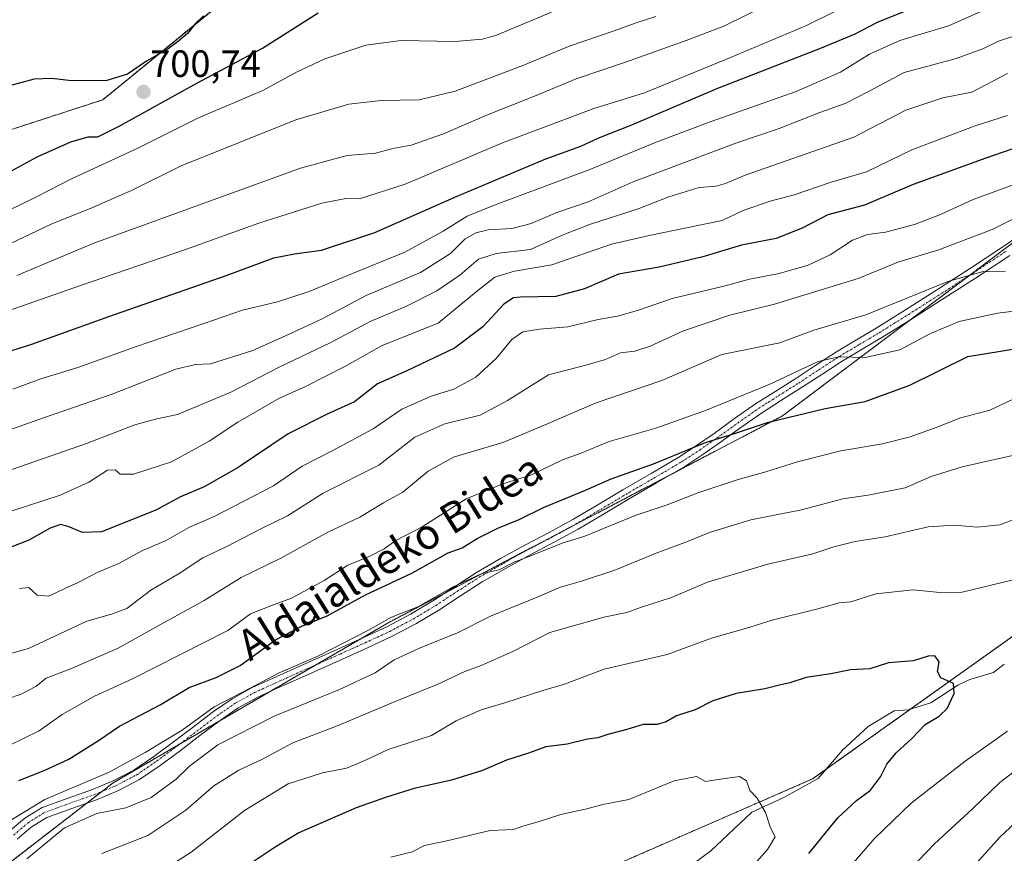
# Model space of a CAD drawing. Units: metres. Extents: x 610450 to 613899, y 4754768 to 4757137.
# Drawn here: x 610957 to 611216, y 4756484 to 4756704 of the extents above; entities that cross this region are included whole.
import ezdxf
from ezdxf.enums import TextEntityAlignment as Align

# ---------------------------------------------------------------- set-up
doc = ezdxf.new("R2010")
doc.units = ezdxf.units.M
doc.header["$MEASUREMENT"] = 0
doc.linetypes.add('TRAZO_Y_PUNTO', pattern=[1, 0.5, -0.25, 0, -0.25])
doc.linetypes.add('TRAZOS', pattern=[0.75, 0.5, -0.25])
for name, color, linetype, lineweight in [('Arbolado forestal', 92, 'TRAZOS', 0), ('Arbolado forestal CxS', 92, 'Continuous', 0), ('Camino', 19, 'Continuous', 0), ('Camino Cxs', 19, 'Continuous', 0), ('Camino eje', 39, 'TRAZO_Y_PUNTO', 13), ('Carátula', 7, 'Continuous', 5), ('Corriente natural lineal', 142, 'Continuous', 13), ('Curva de nivel maestra', 36, 'Continuous', 30), ('Curva de nivel normal', 36, 'Continuous', 0), ('Punto de cota en terreno', 7, 'Continuous', 0), ('Rótulo de punto de cota en terreno', 19, 'Continuous', 0), ('Texto cartográfico', 19, 'Continuous', 0)]:
    doc.layers.add(name, color=color, linetype=linetype, lineweight=lineweight)
doc.styles.add('Arial', font='txt', dxfattribs={"height": 0.2})

# ---------------------------------------------------------------- blocks, each defined once
blk = doc.blocks.new('*U153')
at = {"layer": 'Arbolado forestal CxS', "color": 92, "linetype": 'Continuous', "lineweight": 0}
for points in [[(611242.56, 4756663.47, 640.4), (611157.84, 4756599.78, 625.04), (611053.94, 4756545.25, 619.72), (610981.45, 4756503.08, 617.98), (610936.09, 4756468.07, 616.74), (610914.04, 4756417.79, 606.18), (610892.67, 4756407.1, 605.62), (610837.89, 4756392.75, 601.25), (610765.81, 4756375.05, 592.25)], [(610771.12, 4756607.4, 702.92), (610836.72, 4756624.59, 705.81), (610898.06, 4756656.89, 704.57), (610978.73, 4756683.13, 700.5), (611015.77, 4756713.43, 700.67)]]:
    blk.add_polyline3d(points, dxfattribs=at)
blk = doc.blocks.new('*U165')
at = {"layer": 'Curva de nivel normal', "color": 36, "linetype": 'Continuous', "lineweight": 0}
blk.add_polyline3d([(610956.8, 4756554.28, 645), (610959.25, 4756554.58, 645), (610961.39, 4756552.52, 645), (610964.49, 4756552.32, 645), (610968.68, 4756554.3, 645), (610972.24, 4756555.87, 645), (610977.26, 4756558.55, 645), (610983.15, 4756560.94, 645), (610989.15, 4756564.3, 645), (610995.22, 4756566.88, 645), (611001.42, 4756570.35, 645), (611008.1, 4756573.3, 645), (611023.76, 4756581.39, 645), (611031.27, 4756586.53, 645), (611039.37, 4756590.65, 645), (611049.95, 4756596.41, 645), (611057.58, 4756601.56, 645), (611065.28, 4756605.03, 645), (611071.27, 4756606.86, 645), (611077.06, 4756610.04, 645), (611082.4, 4756614.93, 645), (611086.54, 4756619.97, 645), (611089.44, 4756621.92, 645), (611093.82, 4756622.67, 645), (611101.3, 4756623.25, 645), (611109.27, 4756625.22, 645), (611114.4, 4756626.08, 645), (611119.68, 4756627.54, 645), (611128.75, 4756630.71, 645), (611142.41, 4756634.01, 645), (611149.2, 4756635.88, 645), (611157.01, 4756637.32, 645), (611164.65, 4756639.51, 645), (611170.43, 4756642.23, 645), (611176.28, 4756646.1, 645), (611180.26, 4756647.6, 645), (611185, 4756648.21, 645), (611192.65, 4756650.29, 645), (611199.48, 4756652.88, 645), (611208.15, 4756656.82, 645), (611221.28, 4756661.68, 645)], dxfattribs=at)
blk = doc.blocks.new('*U169')
at = {"layer": 'Curva de nivel normal', "color": 36, "linetype": 'Continuous', "lineweight": 0}
blk.add_polyline3d([(610955.05, 4756606.87, 670), (610962.43, 4756609.57, 670), (610972.16, 4756612.58, 670), (610987.32, 4756618.04, 670), (611005.38, 4756624.14, 670), (611015.58, 4756627.68, 670), (611024.73, 4756629.86, 670), (611033.15, 4756632.63, 670), (611044.11, 4756637.19, 670), (611058.32, 4756642.97, 670), (611068.42, 4756648.48, 670), (611074.76, 4756652.44, 670), (611082.1, 4756655.42, 670), (611107.04, 4756664.77, 670), (611124.55, 4756671.91, 670), (611138.78, 4756677.3, 670), (611161.48, 4756685.27, 670), (611173.15, 4756690.43, 670), (611180.82, 4756695.15, 670), (611188.78, 4756698.71, 670), (611201.65, 4756702.64, 670), (611210.78, 4756706.68, 670)], dxfattribs=at)
blk = doc.blocks.new('*U170')
at = {"layer": 'Curva de nivel normal', "color": 36, "linetype": 'Continuous', "lineweight": 0}
blk.add_polyline3d([(611054.65, 4756483.44, 595), (611060.28, 4756484.9, 595), (611063.54, 4756486.52, 595), (611069.4, 4756487.79, 595), (611080.84, 4756490.54, 595), (611084.95, 4756490.67, 595), (611086.95, 4756490.74, 595), (611089.44, 4756491.69, 595), (611093.48, 4756492.79, 595), (611099.48, 4756494.72, 595), (611106.3, 4756496.18, 595), (611110.5, 4756497.35, 595), (611117.36, 4756498.64, 595), (611129.34, 4756503.62, 595), (611135.16, 4756504.78, 595), (611137.57, 4756503.42, 595), (611141.54, 4756504.08, 595), (611146.57, 4756504.76, 595), (611148.33, 4756503.62, 595), (611149.28, 4756501.02, 595), (611151.22, 4756498.99, 595), (611153.38, 4756495.22, 595), (611154.69, 4756491.19, 595), (611155.9, 4756488.82, 595), (611153.88, 4756485.54, 595), (611145.53, 4756476.06, 595)], dxfattribs=at)
blk = doc.blocks.new('*U173')
at = {"layer": 'Curva de nivel normal', "color": 36, "linetype": 'Continuous', "lineweight": 0}
blk.add_polyline3d([(610956.1, 4756636.78, 685), (610976.39, 4756645.35, 685), (611030.82, 4756665.1, 685), (611043.17, 4756668.4, 685), (611050.56, 4756669.06, 685), (611055.17, 4756670.3, 685), (611059.99, 4756671.17, 685), (611068.5, 4756674.14, 685), (611079.65, 4756678.99, 685), (611092.48, 4756684.1, 685), (611103.48, 4756688.68, 685), (611116.48, 4756693, 685), (611132.48, 4756698.73, 685), (611142.38, 4756702.56, 685), (611160.06, 4756711.29, 685)], dxfattribs=at)
blk = doc.blocks.new('*U174')
at = {"layer": 'Curva de nivel normal', "color": 36, "linetype": 'Continuous', "lineweight": 0}
blk.add_polyline3d([(610953.33, 4756653.67, 695), (610961.6, 4756657.72, 695), (610970.32, 4756662.2, 695), (610988.12, 4756670.42, 695), (611003.92, 4756678.34, 695), (611020.91, 4756685.54, 695), (611029.96, 4756690.46, 695), (611037.22, 4756693.88, 695), (611048.01, 4756697.49, 695), (611057.36, 4756698.78, 695), (611071.54, 4756698.51, 695), (611078.82, 4756699.08, 695), (611082.49, 4756700.14, 695), (611096.96, 4756706.24, 695)], dxfattribs=at)
blk = doc.blocks.new('*U176')
at = {"layer": 'Curva de nivel normal', "color": 36, "linetype": 'Continuous', "lineweight": 0}
blk.add_polyline3d([(610938.18, 4756622.02, 680), (610972.82, 4756634.16, 680), (611000.82, 4756643.74, 680), (611019.82, 4756650.58, 680), (611036.48, 4756655.9, 680), (611042.82, 4756657.07, 680), (611046.37, 4756657.03, 680), (611058.38, 4756660.85, 680), (611084.04, 4756671.78, 680), (611108.15, 4756680.85, 680), (611121.48, 4756684.96, 680), (611144.15, 4756694.3, 680), (611164.18, 4756702.71, 680), (611179.26, 4756710.22, 680)], dxfattribs=at)
blk = doc.blocks.new('*U183')
at = {"layer": 'Curva de nivel normal', "color": 36, "linetype": 'Continuous', "lineweight": 0}
blk.add_polyline3d([(610941.3, 4756580.99, 660), (610974.42, 4756592.5, 660), (610987.13, 4756597.43, 660), (610992.97, 4756599.06, 660), (610998.42, 4756600.19, 660), (611012.48, 4756606.01, 660), (611025.23, 4756612.61, 660), (611038.82, 4756619.16, 660), (611049.22, 4756624.68, 660), (611058.76, 4756628.76, 660), (611066.76, 4756632.75, 660), (611072.8, 4756636.93, 660), (611077.75, 4756641.08, 660), (611082.38, 4756642.58, 660), (611091.41, 4756643.68, 660), (611100.22, 4756647.58, 660), (611107.24, 4756650.36, 660), (611119.82, 4756654.39, 660), (611127.86, 4756657.52, 660), (611135.91, 4756659.98, 660), (611140.34, 4756660.39, 660), (611142.88, 4756661.02, 660), (611147.99, 4756663.25, 660), (611176.63, 4756673.31, 660), (611190.39, 4756680.41, 660), (611200.1, 4756683.68, 660), (611207.72, 4756685.12, 660), (611217.13, 4756690.08, 660)], dxfattribs=at)
blk = doc.blocks.new('*U185')
at = {"layer": 'Curva de nivel normal', "color": 36, "linetype": 'Continuous', "lineweight": 0}
blk.add_polyline3d([(610949.37, 4756523.75, 635), (610957.37, 4756526.54, 635), (610961.04, 4756528.48, 635), (610963.82, 4756530.65, 635), (610970.48, 4756533.17, 635), (610982.82, 4756538.56, 635), (610994.89, 4756545.37, 635), (611005.43, 4756551.1, 635), (611015.22, 4756557.22, 635), (611025.82, 4756562.4, 635), (611038.07, 4756569.14, 635), (611046.49, 4756573.09, 635), (611052.74, 4756576.84, 635), (611057.82, 4756579.71, 635), (611064.48, 4756585.21, 635), (611071.15, 4756588.92, 635), (611084.39, 4756592.89, 635), (611095.46, 4756597.55, 635), (611108.73, 4756603.27, 635), (611126.1, 4756609.16, 635), (611141.85, 4756615.98, 635), (611157.15, 4756619.08, 635), (611166.16, 4756622.36, 635), (611179.85, 4756626.48, 635), (611201.39, 4756635.25, 635), (611210.74, 4756637.9, 635), (611216.61, 4756637.8, 635)], dxfattribs=at)
blk = doc.blocks.new('*U188')
at = {"layer": 'Curva de nivel normal', "color": 36, "linetype": 'Continuous', "lineweight": 0}
blk.add_polyline3d([(610949.83, 4756535.95, 640), (610959.15, 4756538.46, 640), (610974.48, 4756545.71, 640), (610981.04, 4756547.5, 640), (610985.05, 4756549, 640), (610991.38, 4756553.83, 640), (610998.82, 4756558.24, 640), (611005.06, 4756562.36, 640), (611011.4, 4756565.4, 640), (611020.2, 4756569.92, 640), (611027.44, 4756573.49, 640), (611036.82, 4756579.43, 640), (611051.48, 4756586.82, 640), (611061, 4756594.15, 640), (611068.86, 4756597.72, 640), (611078.18, 4756600.03, 640), (611085.42, 4756603.82, 640), (611096.19, 4756610.62, 640), (611106.34, 4756613.24, 640), (611111.23, 4756614.63, 640), (611115.15, 4756616.38, 640), (611118.95, 4756616.89, 640), (611123, 4756618.19, 640), (611131.81, 4756622.19, 640), (611143.95, 4756626.35, 640), (611155.72, 4756629.28, 640), (611177.82, 4756636, 640), (611188.48, 4756640.41, 640), (611198.82, 4756643.5, 640), (611213.15, 4756648.97, 640), (611223.15, 4756653.95, 640)], dxfattribs=at)
blk = doc.blocks.new('*U193')
at = {"layer": 'Curva de nivel normal', "color": 36, "linetype": 'Continuous', "lineweight": 0}
for points in [[(611174.32, 4756479.38, 605), (611182, 4756488.34, 605), (611191.75, 4756497.67, 605), (611206.01, 4756508.78, 605), (611217.15, 4756516.67, 605)], [(611218.32, 4756556.46, 605), (611205.22, 4756553.37, 605), (611199.3, 4756553.24, 605), (611192.26, 4756553.97, 605), (611182.42, 4756552.89, 605), (611175.88, 4756550.82, 605), (611172.82, 4756550.5, 605), (611167.15, 4756548.96, 605), (611155.15, 4756545.95, 605), (611148.15, 4756543.73, 605), (611139.15, 4756541.17, 605), (611127.48, 4756536.92, 605), (611110.82, 4756533.01, 605), (611100.38, 4756529.11, 605), (611094.72, 4756527.39, 605), (611084.71, 4756524.16, 605), (611078.48, 4756522.33, 605), (611071.82, 4756519.41, 605), (611065.32, 4756515.51, 605), (611053.93, 4756511.88, 605), (611047.78, 4756508.94, 605), (611042.98, 4756506.98, 605), (611036.61, 4756505.73, 605), (611027.62, 4756502.83, 605), (611016.07, 4756495.75, 605), (611001.98, 4756484.76, 605), (610994.73, 4756480.17, 605)]]:
    blk.add_polyline3d(points, dxfattribs=at)
blk = doc.blocks.new('*U194')
at = {"layer": 'Curva de nivel normal', "color": 36, "linetype": 'Continuous', "lineweight": 0}
for points in [[(611189.51, 4756478.18, 610), (611197.88, 4756486.99, 610), (611207.96, 4756496.26, 610), (611215.1, 4756503.14, 610), (611222.65, 4756508.96, 610)], [(611229.15, 4756576.41, 610), (611215.15, 4756571.09, 610), (611209.15, 4756570.44, 610), (611203.22, 4756571.03, 610), (611196.21, 4756570.57, 610), (611184.92, 4756567.95, 610), (611176.98, 4756566.65, 610), (611171.41, 4756565.31, 610), (611165.82, 4756563.47, 610), (611153.97, 4756560.68, 610), (611138.11, 4756555.96, 610), (611128.64, 4756551.92, 610), (611120.48, 4756549.26, 610), (611116.82, 4756547.98, 610), (611110.75, 4756546.77, 610), (611096.54, 4756542.67, 610), (611086.75, 4756537.66, 610), (611078.48, 4756534.01, 610), (611074.16, 4756532.46, 610), (611066.84, 4756528.95, 610), (611055.82, 4756524.55, 610), (611040.34, 4756518.05, 610), (611028.81, 4756513.62, 610), (611020.82, 4756509.3, 610), (611014.55, 4756506.44, 610), (611008.02, 4756502.3, 610), (611000.64, 4756495.87, 610), (610990.64, 4756489.18, 610), (610978.46, 4756484.41, 610)]]:
    blk.add_polyline3d(points, dxfattribs=at)
blk = doc.blocks.new('*U199')
at = {"layer": 'Curva de nivel normal', "color": 36, "linetype": 'Continuous', "lineweight": 0}
blk.add_polyline3d([(610954.82, 4756574.74, 655), (610967.48, 4756578.93, 655), (610975.06, 4756582.34, 655), (610979.97, 4756585.48, 655), (610982.02, 4756585.55, 655), (610983.31, 4756584.4, 655), (610986.82, 4756584.43, 655), (610996.82, 4756587.66, 655), (611006.78, 4756593.11, 655), (611014.34, 4756598.17, 655), (611025.16, 4756604.38, 655), (611032.15, 4756607.51, 655), (611042.48, 4756612.8, 655), (611052.32, 4756618.35, 655), (611067.15, 4756624.22, 655), (611077.14, 4756632.53, 655), (611082.08, 4756636.35, 655), (611087.22, 4756637.93, 655), (611097.04, 4756639.66, 655), (611112.83, 4756645.06, 655), (611123.2, 4756647.43, 655), (611141.94, 4756651.34, 655), (611147.52, 4756653.96, 655), (611154.6, 4756656.44, 655), (611160.94, 4756658.09, 655), (611170.69, 4756661.4, 655), (611180.02, 4756664.16, 655), (611191.91, 4756669.94, 655), (611208.65, 4756676.22, 655), (611217.15, 4756679, 655)], dxfattribs=at)
blk = doc.blocks.new('*U201')
at = {"layer": 'Curva de nivel normal', "color": 36, "linetype": 'Continuous', "lineweight": 0}
blk.add_polyline3d([(611220.36, 4756605.03, 620), (611212.46, 4756601.35, 620), (611204.48, 4756599.24, 620), (611198.6, 4756596.86, 620), (611191.48, 4756594.29, 620), (611184.18, 4756592.42, 620), (611173.26, 4756590.63, 620), (611161.84, 4756587.73, 620), (611153.48, 4756585.01, 620), (611146.15, 4756583.05, 620), (611135.82, 4756579.59, 620), (611127.46, 4756576.38, 620), (611119.07, 4756573.56, 620), (611105.8, 4756568.12, 620), (611099.82, 4756566.28, 620), (611092.15, 4756563.13, 620), (611087.15, 4756561.28, 620), (611083.15, 4756559.23, 620), (611078.48, 4756558.16, 620), (611070.85, 4756554.63, 620), (611061.76, 4756549.48, 620), (611054.8, 4756546.73, 620), (611048.71, 4756543.35, 620), (611035.19, 4756536.36, 620), (611025.17, 4756532.11, 620), (611015.74, 4756527.02, 620), (611008.04, 4756523.1, 620), (610999.64, 4756516.95, 620), (610989.93, 4756511.06, 620), (610980.38, 4756505.91, 620), (610963.44, 4756498.72, 620), (610950.52, 4756490.9, 620)], dxfattribs=at)
blk = doc.blocks.new('*U214')
at = {"layer": 'Curva de nivel normal', "color": 36, "linetype": 'Continuous', "lineweight": 0}
blk.add_polyline3d([(610945.67, 4756593.11, 665), (610963.38, 4756599.37, 665), (610980.97, 4756605.42, 665), (610997.98, 4756612.09, 665), (611003.15, 4756613.38, 665), (611007.15, 4756613.49, 665), (611018.28, 4756617.04, 665), (611027.83, 4756621.34, 665), (611036.57, 4756625.39, 665), (611048.14, 4756631.54, 665), (611062.45, 4756637.58, 665), (611070.37, 4756642.6, 665), (611074.17, 4756646.34, 665), (611077.02, 4756648.07, 665), (611080.27, 4756648.82, 665), (611086.51, 4756649.16, 665), (611091.62, 4756650.54, 665), (611098.35, 4756653.41, 665), (611106.62, 4756656.23, 665), (611118.48, 4756661.5, 665), (611145.52, 4756671.65, 665), (611156.97, 4756675.57, 665), (611167.72, 4756679.8, 665), (611174.41, 4756682.18, 665), (611180.5, 4756685.3, 665), (611189.93, 4756690.31, 665), (611203.39, 4756693.9, 665), (611210.68, 4756696.53, 665), (611214.77, 4756698.55, 665), (611220.92, 4756700.56, 665)], dxfattribs=at)
blk = doc.blocks.new('*U220')
at = {"layer": 'Curva de nivel normal', "color": 36, "linetype": 'Continuous', "lineweight": 0}
blk.add_polyline3d([(610941.55, 4756639.17, 690), (610965.1, 4756650.3, 690), (610975.84, 4756654.65, 690), (610986.5, 4756659.34, 690), (610999.41, 4756665.74, 690), (611029.58, 4756677.83, 690), (611043.58, 4756681.93, 690), (611052.08, 4756682.94, 690), (611062.07, 4756683.08, 690), (611071.58, 4756685.44, 690), (611089.47, 4756692.13, 690), (611101.92, 4756697.37, 690), (611113.48, 4756701.33, 690), (611119.06, 4756703.36, 690), (611124.44, 4756705.04, 690)], dxfattribs=at)
blk = doc.blocks.new('*U226')
at = {"layer": 'Curva de nivel normal', "color": 36, "linetype": 'Continuous', "lineweight": 0}
blk.add_polyline3d([(611222.48, 4756627.88, 630), (611214.54, 4756626.89, 630), (611204.4, 4756624.7, 630), (611196.86, 4756621.5, 630), (611188.75, 4756617.21, 630), (611179.61, 4756615.17, 630), (611172.71, 4756615.4, 630), (611167.29, 4756614.11, 630), (611154.36, 4756608.04, 630), (611137.6, 4756601.25, 630), (611124.44, 4756596.57, 630), (611112.18, 4756593.03, 630), (611104.52, 4756589.92, 630), (611099.91, 4756588.23, 630), (611091.73, 4756584.24, 630), (611084.14, 4756581.93, 630), (611074.5, 4756577.96, 630), (611062.89, 4756570.56, 630), (611055.99, 4756566.95, 630), (611052.86, 4756564.79, 630), (611048.92, 4756562.76, 630), (611043.33, 4756560.42, 630), (611037.11, 4756556.45, 630), (611028.5, 4756551.71, 630), (611023.48, 4756549.93, 630), (611017.66, 4756547.62, 630), (611011.65, 4756543.27, 630), (610986.6, 4756530.47, 630), (610976.5, 4756525.88, 630), (610968.01, 4756521.12, 630), (610961.92, 4756516.82, 630), (610954.09, 4756512.88, 630)], dxfattribs=at)
blk = doc.blocks.new('*U231')
at = {"layer": 'Curva de nivel normal', "color": 36, "linetype": 'Continuous', "lineweight": 0}
for points in [[(610958.69, 4756483.03, 615), (610968.6, 4756491.24, 615), (610977.15, 4756495, 615), (610984.82, 4756496.46, 615), (610991.48, 4756499.2, 615), (610998.06, 4756504.07, 615), (611001.54, 4756507.44, 615), (611009.04, 4756513.1, 615), (611023.86, 4756520.65, 615), (611041.14, 4756527.64, 615), (611050.48, 4756532.09, 615), (611055.48, 4756535.5, 615), (611062.15, 4756538.6, 615), (611072.17, 4756542.57, 615), (611080.91, 4756547.03, 615), (611093.17, 4756551.98, 615), (611099.33, 4756554.69, 615), (611104.88, 4756556.19, 615), (611113.66, 4756559.17, 615), (611124.58, 4756563.63, 615), (611132.85, 4756566.66, 615), (611138.58, 4756569.1, 615), (611149.51, 4756572.36, 615), (611162.91, 4756575.06, 615), (611173.74, 4756577.96, 615), (611180.46, 4756578.91, 615), (611190.15, 4756580.82, 615), (611197, 4756583.78, 615), (611205.23, 4756586.36, 615), (611221.67, 4756590.02, 615)], [(611230.15, 4756502.78, 615), (611215.15, 4756488.78, 615), (611206.03, 4756478.56, 615)]]:
    blk.add_polyline3d(points, dxfattribs=at)
blk = doc.blocks.new('*U234')
at = {"layer": 'Curva de nivel maestra', "color": 36, "linetype": 'Continuous', "lineweight": 30}
blk.add_polyline3d([(610956.59, 4756503.66, 625), (610963.27, 4756506.32, 625), (610969.81, 4756509.32, 625), (610977.63, 4756514.21, 625), (610983.1, 4756518.05, 625), (610993.82, 4756523.66, 625), (611001.5, 4756528.23, 625), (611008.64, 4756530.8, 625), (611014.91, 4756533.96, 625), (611024.25, 4756540.78, 625), (611031.15, 4756544.38, 625), (611037.88, 4756547.08, 625), (611047.95, 4756552.59, 625), (611060.13, 4756558.37, 625), (611069.71, 4756563.66, 625), (611073.48, 4756565.01, 625), (611077.42, 4756567.48, 625), (611082.82, 4756570.23, 625), (611088.42, 4756572.45, 625), (611094.84, 4756575.66, 625), (611105.93, 4756580.21, 625), (611112.71, 4756583.2, 625), (611123.85, 4756587.19, 625), (611137.53, 4756592.79, 625), (611145.5, 4756595.28, 625), (611154.16, 4756598.11, 625), (611169.08, 4756601.75, 625), (611179.66, 4756603.6, 625), (611191.44, 4756607.9, 625), (611206.72, 4756615.48, 625), (611220.15, 4756617.67, 625)], dxfattribs=at)
blk = doc.blocks.new('*U235')
at = {"layer": 'Curva de nivel maestra', "color": 36, "linetype": 'Continuous', "lineweight": 30}
for points in [[(611005.27, 4756705.24, 700), (611003.16, 4756703.24, 700), (611001.07, 4756700.59, 700), (610998.78, 4756698.69, 700), (610995.99, 4756696.55, 700), (610990.22, 4756693.32, 700), (610985.26, 4756689.85, 700), (610979.82, 4756688.25, 700), (610970.5, 4756688.1, 700), (610965.27, 4756688.75, 700), (610960.64, 4756688.54, 700), (610954.11, 4756686.81, 700)], [(610776.99, 4756597.48, 700), (610780.15, 4756597.28, 700), (610789.7, 4756599.26, 700), (610807.82, 4756602.04, 700), (610819.25, 4756605.47, 700), (610832.95, 4756612.06, 700), (610846.04, 4756620.05, 700), (610857.71, 4756625.42, 700), (610880.04, 4756632.3, 700), (610899.82, 4756638.87, 700), (610916.15, 4756645.78, 700), (610939, 4756656.77, 700), (610949.74, 4756661.8, 700), (610961.39, 4756668.06, 700), (610970.33, 4756672.05, 700), (610974.88, 4756673.32, 700), (610977.41, 4756673.35, 700), (610983.22, 4756676.24, 700), (611003.48, 4756687.5, 700), (611020.82, 4756696.72, 700), (611035.5, 4756706.02, 700)]]:
    blk.add_polyline3d(points, dxfattribs=at)
blk = doc.blocks.new('*U237')
at = {"layer": 'Curva de nivel maestra', "color": 36, "linetype": 'Continuous', "lineweight": 30}
blk.add_polyline3d([(610944.15, 4756613.7, 675), (610960.02, 4756618.74, 675), (610980.28, 4756626, 675), (611011.52, 4756636.92, 675), (611023.82, 4756641.42, 675), (611029.28, 4756642.56, 675), (611036.33, 4756643.49, 675), (611050.44, 4756648.16, 675), (611072.15, 4756657.74, 675), (611095.45, 4756667.54, 675), (611104.68, 4756670.92, 675), (611109.45, 4756673.09, 675), (611118.15, 4756676.49, 675), (611140.82, 4756686.23, 675), (611168.15, 4756696.8, 675), (611177.03, 4756700.51, 675), (611182.87, 4756703.6, 675), (611197.29, 4756709.37, 675)], dxfattribs=at)
blk = doc.blocks.new('*U240')
at = {"layer": 'Curva de nivel maestra', "color": 36, "linetype": 'Continuous', "lineweight": 30}
blk.add_polyline3d([(611164.8, 4756484.46, 600), (611172.47, 4756493.88, 600), (611177.4, 4756498.45, 600), (611181.03, 4756501.16, 600), (611183.73, 4756504.67, 600), (611185.34, 4756507.98, 600), (611187.85, 4756510.99, 600), (611191.96, 4756514.78, 600), (611195.43, 4756518.49, 600), (611199.16, 4756520.67, 600), (611201.28, 4756522.69, 600), (611203.1, 4756526.61, 600), (611202.93, 4756529.26, 600), (611199.62, 4756530.76, 600), (611198.71, 4756532.38, 600), (611199.17, 4756535, 600), (611197.98, 4756536.52, 600), (611196.28, 4756536.45, 600), (611192.4, 4756535.22, 600), (611185.82, 4756534.69, 600), (611180.89, 4756533.14, 600), (611175.77, 4756532.84, 600), (611170.62, 4756531.82, 600), (611164.12, 4756530.88, 600), (611159.78, 4756529.44, 600), (611157.05, 4756528.84, 600), (611153.18, 4756527.84, 600), (611145.67, 4756526.63, 600), (611139.52, 4756524.66, 600), (611134.85, 4756522.33, 600), (611129.91, 4756520.69, 600), (611127.17, 4756519.12, 600), (611124.82, 4756518.44, 600), (611121.15, 4756518.48, 600), (611116.82, 4756517.13, 600), (611111.82, 4756515.82, 600), (611109.15, 4756514.91, 600), (611106.48, 4756514.56, 600), (611101.15, 4756513.29, 600), (611095.5, 4756512.58, 600), (611090.88, 4756510.9, 600), (611085.16, 4756509.08, 600), (611078.82, 4756506.28, 600), (611070.65, 4756503.76, 600), (611060.81, 4756501.62, 600), (611053.48, 4756499.25, 600), (611045.51, 4756496.48, 600), (611030.4, 4756489.9, 600), (611024.17, 4756486.11, 600), (611016.48, 4756480.98, 600)], dxfattribs=at)
blk = doc.blocks.new('*U248')
at = {"layer": 'Curva de nivel maestra', "color": 36, "linetype": 'Continuous', "lineweight": 30}
blk.add_polyline3d([(611232, 4756674.82, 650), (611211.49, 4756667.75, 650), (611192.33, 4756660.76, 650), (611179.44, 4756655.38, 650), (611169.82, 4756652.76, 650), (611163.07, 4756649.28, 650), (611156.18, 4756646.58, 650), (611147.07, 4756644.81, 650), (611136.82, 4756641.71, 650), (611125.35, 4756638.98, 650), (611114.6, 4756637.2, 650), (611105.64, 4756633.31, 650), (611098.16, 4756631.24, 650), (611088.82, 4756631.13, 650), (611086.95, 4756630.94, 650), (611084.42, 4756629.28, 650), (611078.88, 4756623.26, 650), (611071.42, 4756617.66, 650), (611058.82, 4756611.69, 650), (611051.16, 4756608.24, 650), (611045.1, 4756603.47, 650), (611038.02, 4756600.32, 650), (611027.6, 4756595.03, 650), (611014.37, 4756586.18, 650), (611005.48, 4756581.11, 650), (610999.17, 4756578.42, 650), (610992.72, 4756574.99, 650), (610978.4, 4756569.23, 650), (610973.34, 4756569.04, 650), (610969.58, 4756570.66, 650), (610967.6, 4756571.18, 650), (610964.88, 4756570.17, 650), (610959.22, 4756567.05, 650), (610953.15, 4756564.66, 650)], dxfattribs=at)
blk = doc.blocks.new('5PATER')
at = {"layer": 'Carátula', "linetype": 'Continuous', "lineweight": 5}
h = blk.add_hatch(color=250, dxfattribs=at)
edge = h.paths.add_edge_path()
edge.add_ellipse((0, 0.01), major_axis=(-1.33, -1.34), ratio=0.999422, start_angle=0, end_angle=360)

msp = doc.modelspace()

# ---------------------------------------------------------------- linework, layer by layer
at = {"layer": 'Arbolado forestal', "color": 92, "linetype": 'TRAZOS', "lineweight": 0}
for points in [[(611245.97, 4756861.97, 732.68), (611214.19, 4756843.82, 727.55), (611192.63, 4756835.88, 723.53), (611144.4, 4756859.84, 710.87), (611133.95, 4756856.34, 708.36), (611123.63, 4756852.88, 705.81), (611115.8, 4756838.03, 704.78), (611110.82, 4756813.11, 705.73), (611097.87, 4756806.55, 702.8), (611087.97, 4756776.86, 703.24), (611101.17, 4756768.61, 707.1), (611103.32, 4756758.89, 708.34), (611066.28, 4756726.9, 704.09), (611015.77, 4756713.43, 700.67), (610978.73, 4756683.13, 700.5), (610898.06, 4756656.89, 704.57), (610836.72, 4756624.59, 705.81), (610771.12, 4756607.4, 702.92), (610719.4, 4756593.8, 698.38), (610636.95, 4756585.48, 691.7), (610561.69, 4756574.53, 679.79), (610472.46, 4756550.12, 669.77), (610458.92, 4756550.12, 668.53)], [(611240.43, 4756661.87, 640.3), (611207.1, 4756636.81, 634.66), (611191.73, 4756625.25, 632.28), (611157.84, 4756599.78, 625.04), (611128.31, 4756584.28, 622.98), (611100, 4756569.42, 621.05), (611068.69, 4756552.99, 620.3), (611053.94, 4756545.25, 619.72), (611046.74, 4756541.06, 619.7), (611034.82, 4756534.13, 619.3), (611022.87, 4756527.18, 618.35), (611009.37, 4756519.32, 617.75), (610999.04, 4756513.31, 617.97), (610981.45, 4756503.08, 617.98), (610978.42, 4756500.74, 617.41), (610974.51, 4756497.73, 616.37), (610947.23, 4756476.67, 616.01), (610945.27, 4756475.16, 615.97), (610943.34, 4756473.66, 615.88), (610936.09, 4756468.07, 616.74), (610924.16, 4756440.86, 611.22), (610923.38, 4756439.09, 611.01), (610922.61, 4756437.33, 610.73), (610914.04, 4756417.79, 606.18)], [(611240.43, 4756661.87, 640.3), (611207.1, 4756636.81, 634.66), (611191.73, 4756625.25, 632.28), (611157.84, 4756599.78, 625.04), (611128.31, 4756584.28, 622.98), (611100, 4756569.42, 621.05), (611068.69, 4756552.99, 620.3), (611053.94, 4756545.25, 619.72), (611046.74, 4756541.06, 619.7), (611034.82, 4756534.13, 619.3), (611022.87, 4756527.18, 618.35), (611009.37, 4756519.32, 617.75), (610999.04, 4756513.31, 617.97), (610981.45, 4756503.08, 617.98), (610978.42, 4756500.74, 617.41), (610974.51, 4756497.73, 616.37), (610947.23, 4756476.67, 616.01), (610945.27, 4756475.16, 615.97), (610943.34, 4756473.66, 615.88), (610936.09, 4756468.07, 616.74), (610924.16, 4756440.86, 611.22), (610923.38, 4756439.09, 611.01), (610922.61, 4756437.33, 610.73), (610914.04, 4756417.79, 606.18)], [(610938.08, 4756391.08, 599.26), (611009.31, 4756404.19, 580.29), (611026.21, 4756417.78, 580.42), (611089.21, 4756470.69, 589.35), (611165.77, 4756504.09, 596.51), (611169.33, 4756506.62, 596.88), (611191.68, 4756522.55, 599.31), (611244.83, 4756560.42, 605.72), (611250.23, 4756563.8, 606.48), (611260.88, 4756570.46, 607.9), (611286.56, 4756586.52, 611.45), (611292.45, 4756590.21, 611.7)], [(610938.08, 4756391.08, 599.26), (611009.31, 4756404.19, 580.29), (611026.21, 4756417.78, 580.42), (611089.21, 4756470.69, 589.35), (611165.77, 4756504.09, 596.51), (611169.33, 4756506.62, 596.88), (611191.68, 4756522.55, 599.31), (611244.83, 4756560.42, 605.72), (611250.23, 4756563.8, 606.48), (611260.88, 4756570.46, 607.9), (611286.56, 4756586.52, 611.45), (611292.45, 4756590.21, 611.7)]]:
    msp.add_polyline3d(points, dxfattribs=at)
at = {"layer": 'Arbolado forestal CxS', "color": 92, "linetype": 'Continuous', "lineweight": 0}
for points in [[(611015.77, 4756713.43, 700.67), (610978.73, 4756683.13, 700.5), (610898.06, 4756656.89, 704.57), (610836.72, 4756624.59, 705.81), (610771.12, 4756607.4, 702.92), (610719.4, 4756593.8, 698.38), (610636.95, 4756585.48, 691.7), (610561.69, 4756574.53, 679.79), (610472.46, 4756550.12, 669.77), (610458.92, 4756550.12, 668.53), (610453.4, 4756893.16, 582.62)], [(611244.83, 4756560.42, 605.72), (611165.77, 4756504.09, 596.51), (611089.21, 4756470.69, 589.35), (611026.21, 4756417.78, 580.42), (611009.31, 4756404.19, 580.29), (610938.08, 4756391.08, 599.26), (610937.34, 4756412.28, 603.5), (610914.04, 4756417.79, 606.18), (610936.09, 4756468.07, 616.74), (610981.45, 4756503.08, 617.98), (611053.94, 4756545.25, 619.72), (611157.84, 4756599.78, 625.04), (611242.56, 4756663.47, 640.4)], [(610837.9, 4756322.08, 586.48), (610916.71, 4756343, 600.92), (610956.01, 4756359.13, 595.73), (610938.08, 4756391.08, 599.26), (611009.31, 4756404.19, 580.29), (611026.21, 4756417.78, 580.42), (611089.21, 4756470.69, 589.35), (611165.77, 4756504.09, 596.51), (611244.83, 4756560.42, 605.72)]]:
    msp.add_polyline3d(points, dxfattribs=at)
at = {"layer": 'Camino', "color": 19, "linetype": 'Continuous', "lineweight": 0}
for points in [[(610954.26, 4756490.39, 618.53), (610958.19, 4756493.73, 618.64), (610962.74, 4756496.55, 618.5), (610969.56, 4756499.05, 618.05), (610976.04, 4756501.31, 618.13), (610981.65, 4756503.65, 618.23), (610986.94, 4756506.43, 618.71), (610992.15, 4756510.01, 618.66), (610997.35, 4756513.84, 618.42), (611002.6, 4756517.83, 619.26), (611007.93, 4756521.85, 619.06), (611012.84, 4756525.25, 619.89), (611018.1, 4756528.17, 619.88), (611023.64, 4756530.7, 619.76), (611029.1, 4756533.15, 619.23), (611040.7, 4756538.33, 619.51), (611047.27, 4756541.3, 619.65), (611053.75, 4756544.29, 619.32), (611059.82, 4756547.49, 619.43), (611065.72, 4756551.04, 620.12), (611071.39, 4756554.76, 620.12), (611077.19, 4756558.5, 620.23), (611083.58, 4756562.17, 620.84), (611089.98, 4756565.73, 620.94), (611096.37, 4756569.09, 621.01), (611102.63, 4756572.48, 621.36), (611109.2, 4756576.37, 622.17), (611115.81, 4756580.33, 622.96), (611123.24, 4756584.64, 623.51), (611130.57, 4756588.95, 624.32), (611135.22, 4756591.99, 625.25), (611139.81, 4756595.19, 625.69), (611145.24, 4756599.08, 626.3), (611150.76, 4756602.95, 627.1), (611156.08, 4756606.34, 628.52), (611161.34, 4756609.66, 628.72), (611166.66, 4756613.16, 629.07), (611172.08, 4756616.69, 630.61), (611177.36, 4756619.84, 631.6), (611182.57, 4756622.92, 632.48), (611190.28, 4756627.75, 633.35), (611197.99, 4756632.64, 634.32), (611207.13, 4756638.55, 635.22), (611216.19, 4756644.51, 636.57), (611224.56, 4756650.29, 637.73)], [(611217.8, 4756642.12, 635.75), (611208.71, 4756636.13, 634.28), (611199.54, 4756630.21, 633.11), (611191.82, 4756625.31, 632.29), (611184.07, 4756620.45, 631.53), (611178.83, 4756617.36, 630.5), (611173.61, 4756614.25, 629.61), (611168.24, 4756610.75, 628.47), (611162.9, 4756607.24, 627.36), (611157.62, 4756603.91, 626.64), (611152.36, 4756600.55, 625.85), (611146.9, 4756596.73, 625.46), (611141.48, 4756592.84, 624.62), (611136.84, 4756589.61, 623.91), (611132.09, 4756586.5, 623.3), (611124.69, 4756582.15, 622.46), (611117.27, 4756577.85, 621.99), (611110.67, 4756573.9, 621.52), (611104.05, 4756569.98, 620.71), (611097.72, 4756566.55, 620.13), (611091.35, 4756563.19, 619.93), (611085, 4756559.66, 619.44), (611078.69, 4756556.04, 619.38), (611072.96, 4756552.35, 618.97), (611067.25, 4756548.6, 618.56), (611061.23, 4756544.98, 617.94), (611055.03, 4756541.7, 618), (611048.46, 4756538.68, 618.21), (611041.88, 4756535.7, 618.22), (611030.28, 4756530.52, 618.37), (611024.83, 4756528.07, 618.48), (611019.4, 4756525.59, 618.42), (611014.37, 4756522.8, 618.1), (611009.62, 4756519.51, 617.74), (611004.34, 4756515.53, 617.58), (610999.08, 4756511.53, 617.27), (610993.82, 4756507.67, 617.31), (610988.44, 4756503.96, 617.38), (610982.87, 4756501.04, 617), (610977.08, 4756498.62, 616.3), (610970.53, 4756496.34, 616.63), (610964, 4756493.94, 617.3), (610959.89, 4756491.39, 617.39), (610956.15, 4756488.22, 617.43)]]:
    msp.add_polyline3d(points, dxfattribs=at)
at = {"layer": 'Camino Cxs', "color": 19, "linetype": 'Continuous', "lineweight": 0}
for points in [[(610954.26, 4756490.39, 618.53), (610958.19, 4756493.73, 618.64), (610962.74, 4756496.55, 618.5), (610969.56, 4756499.05, 618.05), (610976.04, 4756501.31, 618.13), (610981.65, 4756503.65, 618.23), (610986.94, 4756506.43, 618.71), (610992.15, 4756510.01, 618.66), (610997.35, 4756513.84, 618.42), (611002.6, 4756517.83, 619.26), (611007.93, 4756521.85, 619.06), (611012.84, 4756525.25, 619.89), (611018.1, 4756528.17, 619.88), (611023.64, 4756530.7, 619.76), (611029.1, 4756533.15, 619.23), (611040.7, 4756538.33, 619.51), (611047.27, 4756541.3, 619.65), (611053.75, 4756544.29, 619.32), (611059.82, 4756547.49, 619.43), (611065.72, 4756551.04, 620.12), (611071.39, 4756554.76, 620.12), (611077.19, 4756558.5, 620.23), (611083.58, 4756562.17, 620.84), (611089.98, 4756565.73, 620.94), (611096.37, 4756569.09, 621.01), (611102.63, 4756572.48, 621.36), (611109.2, 4756576.37, 622.17), (611115.81, 4756580.33, 622.96), (611123.24, 4756584.64, 623.51), (611130.57, 4756588.95, 624.32), (611135.22, 4756591.99, 625.25), (611139.81, 4756595.19, 625.69), (611145.24, 4756599.08, 626.3), (611150.76, 4756602.95, 627.1), (611156.08, 4756606.34, 628.52), (611161.34, 4756609.66, 628.72), (611166.66, 4756613.16, 629.07), (611172.08, 4756616.69, 630.61), (611177.36, 4756619.84, 631.6), (611182.57, 4756622.92, 632.48), (611190.28, 4756627.75, 633.35), (611197.99, 4756632.64, 634.32), (611207.13, 4756638.55, 635.22), (611216.19, 4756644.51, 636.57), (611224.56, 4756650.29, 637.73)], [(611217.8, 4756642.12, 635.75), (611208.71, 4756636.13, 634.28), (611199.54, 4756630.21, 633.11), (611191.82, 4756625.31, 632.29), (611184.07, 4756620.45, 631.53), (611178.83, 4756617.36, 630.5), (611173.61, 4756614.25, 629.61), (611168.24, 4756610.75, 628.47), (611162.9, 4756607.24, 627.36), (611157.62, 4756603.91, 626.64), (611152.36, 4756600.55, 625.85), (611146.9, 4756596.73, 625.46), (611141.48, 4756592.84, 624.62), (611136.84, 4756589.61, 623.91), (611132.09, 4756586.5, 623.3), (611124.69, 4756582.15, 622.46), (611117.27, 4756577.85, 621.99), (611110.67, 4756573.9, 621.52), (611104.05, 4756569.98, 620.71), (611097.72, 4756566.55, 620.13), (611091.35, 4756563.19, 619.93), (611085, 4756559.66, 619.44), (611078.69, 4756556.04, 619.38), (611072.96, 4756552.35, 618.97), (611067.25, 4756548.6, 618.56), (611061.23, 4756544.98, 617.94), (611055.03, 4756541.7, 618), (611048.46, 4756538.68, 618.21), (611041.88, 4756535.7, 618.22), (611030.28, 4756530.52, 618.37), (611024.83, 4756528.07, 618.48), (611019.4, 4756525.59, 618.42), (611014.37, 4756522.8, 618.1), (611009.62, 4756519.51, 617.74), (611004.34, 4756515.53, 617.58), (610999.08, 4756511.53, 617.27), (610993.82, 4756507.67, 617.31), (610988.44, 4756503.96, 617.38), (610982.87, 4756501.04, 617), (610977.08, 4756498.62, 616.3), (610970.53, 4756496.34, 616.63), (610964, 4756493.94, 617.3), (610959.89, 4756491.39, 617.39), (610956.15, 4756488.22, 617.43)]]:
    msp.add_polyline3d(points, dxfattribs=at)
at = {"layer": 'Camino eje', "color": 39, "linetype": 'TRAZO_Y_PUNTO', "lineweight": 13}
msp.add_polyline3d([(610955.21, 4756489.31, 617.94), (610957.08, 4756490.89, 618.04), (610959.04, 4756492.56, 618.01), (610963.37, 4756495.25, 617.88), (610966.78, 4756496.5, 617.4), (610970.05, 4756497.7, 617.29), (610973.29, 4756498.83, 617.25), (610976.56, 4756499.97, 617.16), (610979.37, 4756501.14, 617.48), (610982.26, 4756502.35, 617.6), (610984.91, 4756503.74, 617.99), (610987.69, 4756505.2, 618.03), (610990.38, 4756507.05, 617.85), (610992.99, 4756508.84, 617.89), (610995.62, 4756510.77, 617.96), (610998.22, 4756512.69, 617.85), (611003.47, 4756516.68, 618.46), (611008.78, 4756520.68, 618.43), (611013.61, 4756524.03, 618.89), (611018.75, 4756526.88, 619.13), (611024.24, 4756529.39, 619.09), (611026.97, 4756530.61, 618.88), (611029.69, 4756531.84, 618.81), (611041.29, 4756537.02, 618.85), (611044.58, 4756538.51, 618.89), (611047.87, 4756539.99, 618.91), (611051.11, 4756541.49, 618.58), (611054.39, 4756543, 618.7), (611057.49, 4756544.64, 618.97), (611060.53, 4756546.24, 618.68), (611066.49, 4756549.82, 619.35), (611072.18, 4756553.56, 619.56), (611075.04, 4756555.4, 619.78), (611077.94, 4756557.27, 619.83), (611084.29, 4756560.92, 620.12), (611090.67, 4756564.46, 620.41), (611093.86, 4756566.14, 620.48), (611097.05, 4756567.82, 620.52), (611103.34, 4756571.23, 621.05), (611109.94, 4756575.14, 621.81), (611116.54, 4756579.09, 622.44), (611123.97, 4756583.4, 622.8), (611131.33, 4756587.73, 623.69), (611136.03, 4756590.8, 624.52), (611140.65, 4756594.02, 625.12), (611143.36, 4756595.96, 625.4), (611146.07, 4756597.91, 625.81), (611148.8, 4756599.82, 626.14), (611151.56, 4756601.75, 626.4), (611154.22, 4756603.45, 626.84), (611156.85, 4756605.13, 627.59), (611162.12, 4756608.45, 627.95), (611167.45, 4756611.96, 628.79), (611172.85, 4756615.47, 630.08), (611178.1, 4756618.6, 630.9), (611180.7, 4756620.14, 631.61), (611183.32, 4756621.69, 631.98), (611187.2, 4756624.12, 632.36), (611191.05, 4756626.53, 632.78), (611198.77, 4756631.43, 633.72), (611203.35, 4756634.39, 634.27), (611207.92, 4756637.34, 634.77), (611212.45, 4756640.32, 635.91), (611217, 4756643.32, 635.86)], dxfattribs=at)
at = {"layer": 'Corriente natural lineal', "color": 142, "linetype": 'Continuous', "lineweight": 13}
msp.add_polyline3d([(611216.32, 4756534.38, 602.18), (611213.45, 4756532.17, 601.58), (611207.27, 4756530.3, 600.5), (611204.04, 4756528.83, 600.15), (611196.98, 4756524.2, 599.57), (611190.94, 4756522.32, 599.22), (611187.33, 4756522.02, 598.67), (611180.48, 4756517.95, 597.95), (611173.68, 4756511.67, 597.33), (611167.25, 4756504.21, 596.67), (611158.25, 4756499.24, 595.68), (611149.79, 4756495.38, 594.56), (611138.95, 4756485.11, 592.82), (611130.22, 4756478.6, 591.42)], dxfattribs=at)

# ---------------------------------------------------------------- block references
at = {"layer": 'Arbolado forestal CxS', "color": 92, "linetype": 'Continuous', "lineweight": 0}
msp.add_blockref('*U153', (0, 0), dxfattribs=at)
at = {"layer": 'Curva de nivel maestra', "color": 36, "linetype": 'Continuous', "lineweight": 30}
for name in ['*U240', '*U234', '*U248', '*U237', '*U235']:
    msp.add_blockref(name, (0, 0), dxfattribs=at)
at = {"layer": 'Curva de nivel normal', "color": 36, "linetype": 'Continuous', "lineweight": 0}
for name in ['*U170', '*U194', '*U193', '*U201', '*U185', '*U188', '*U165', '*U199', '*U183', '*U214', '*U169', '*U176', '*U173', '*U220', '*U174', '*U231', '*U226']:
    msp.add_blockref(name, (0, 0), dxfattribs=at)
at = {"layer": 'Punto de cota en terreno', "linetype": 'Continuous', "lineweight": 0}
msp.add_blockref('5PATER', (610989.45, 4756685.2, 700.74), dxfattribs=at)

# ---------------------------------------------------------------- texts
at = {"layer": 'Rótulo de punto de cota en terreno', "color": 19, "linetype": 'Continuous', "lineweight": 0, "style": 'Arial'}
msp.add_text('700,74', height=7, dxfattribs=at).set_placement((610991.21, 4756686.96), align=Align.BOTTOM_LEFT)
at = {"layer": 'Texto cartográfico', "color": 19, "linetype": 'Continuous', "lineweight": 0, "style": 'Arial'}
msp.add_text('Aldaialdeko Bidea', height=8, rotation=31.9513, dxfattribs=at).set_placement((611054.39, 4756562.71), align=Align.MIDDLE_CENTER)

doc.saveas('drawing.dxf')
